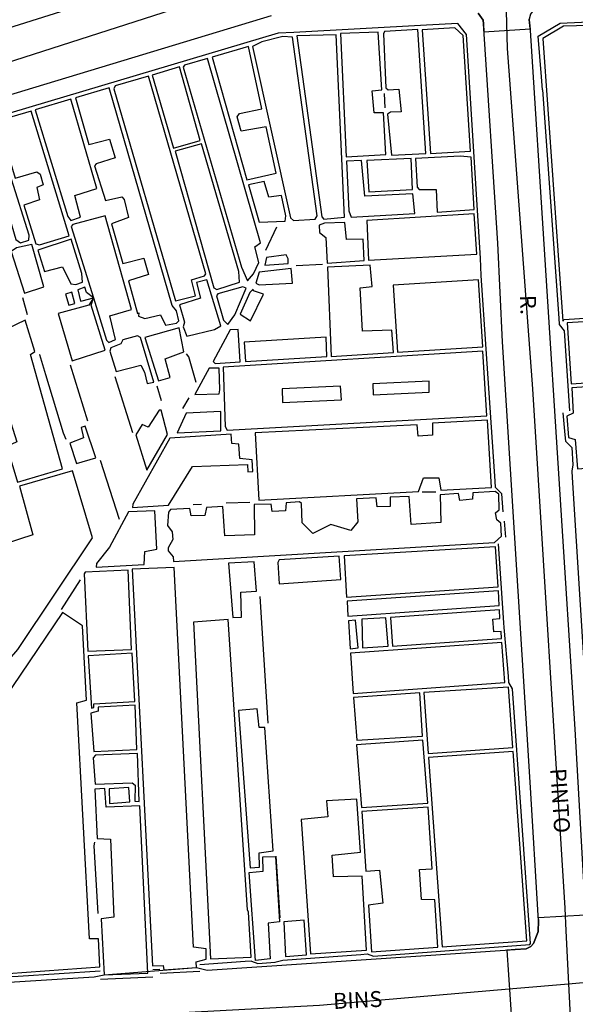
# Model space of a CAD drawing. Extents: x 178293 to 180714, y 1674274 to 1677052.
# Drawn here: x 178466 to 178553, y 1676785 to 1676940 of the extents above; entities that cross this region are included whole.
import ezdxf
from ezdxf.enums import TextEntityAlignment as Align

# ---------------------------------------------------------------- set-up
doc = ezdxf.new("R2010")
doc.units = 0
doc.header["$MEASUREMENT"] = 0
for name, color, linetype in [('V-CRUZAMENTO', 1, 'CONTINUOUS'), ('V-EDIFICACAO', 2, 'CONTINUOUS'), ('V-EIXO_DE_LOGRADOURO', 3, 'CONTINUOUS'), ('V-LOTE', 1, 'CONTINUOUS'), ('V-NOME_DOS_LOGRADOUROS', 7, 'CONTINUOUS'), ('V-QUADRA', 5, 'CONTINUOUS'), ('V-TESTADA', 6, 'CONTINUOUS')]:
    doc.layers.add(name, color=color, linetype=linetype)

msp = doc.modelspace()

# ---------------------------------------------------------------- linework, layer by layer
at = {"layer": 'V-CRUZAMENTO', "linetype": 'Continuous', "flags": 128}
for points in [[(178538.17, 1676940.91), (178538.98, 1676939.84), (178539.02, 1676939.23), (178539.1, 1676938), (178546.34, 1676938.46), (178546.3, 1676939.02), (178546.27, 1676939.36), (178546.22, 1676939.98)], [(178555.04, 1676799.29), (178547.63, 1676798.87), (178547.66, 1676798.39), (178547.61, 1676796.74), (178547.55, 1676796.58), (178546.9, 1676794.86), (178546.45, 1676794.36), (178545.72, 1676794.03), (178544.02, 1676793.91), (178542.69, 1676793.82), (178543.48, 1676782.18), (178544.52, 1676782.24), (178546.08, 1676782.32), (178547.26, 1676782.33), (178548.04, 1676782.08), (178548.41, 1676781.84), (178548.7, 1676781.38), (178548.86, 1676779.32), (178548.86, 1676779.3), (178548.92, 1676778.24), (178556.6, 1676778.82)]]:
    msp.add_lwpolyline(points, dxfattribs=at)
at = {"layer": 'V-EDIFICACAO'}
for points in [[(178521.86, 1676925.26), (178521.57, 1676928.74), (178523.08, 1676928.91), (178522.49, 1676937.93), (178516.58, 1676937.73), (178517.48, 1676918.37), (178523.72, 1676918.72), (178523.34, 1676925.26), (178521.86, 1676925.26)], [(178524.43, 1676925.38), (178523.98, 1676925.09), (178524.56, 1676918.65), (178529.95, 1676918.9), (178528.72, 1676938.34), (178523.51, 1676938.05), (178523.34, 1676937.7), (178523.67, 1676929.22), (178524.06, 1676928.89), (178525.73, 1676928.98), (178526.08, 1676925.45), (178524.43, 1676925.38)], [(178534.52, 1676938.61), (178529.41, 1676938.33), (178530.69, 1676918.91), (178537.01, 1676919.26), (178535.84, 1676937.41), (178534.52, 1676938.61)], [(178551.61, 1676938.86), (178548.33, 1676936.94), (178551.48, 1676892.54), (178551.71, 1676892.85), (178560.49, 1676893.42), (178560.46, 1676896.83), (178564.75, 1676897.16), (178564.42, 1676902.27), (178561.81, 1676902.19), (178560.96, 1676913.46), (178561.87, 1676913.88), (178561.18, 1676924.73), (178560.48, 1676924.98), (178560.2, 1676931.53), (178562.32, 1676931.81), (178561.83, 1676939.17), (178551.61, 1676938.86)], [(178507.54, 1676937.27), (178504.23, 1676936.4), (178502.77, 1676935.71), (178508.7, 1676908.78), (178509.19, 1676908.38), (178512.58, 1676908.58), (178512.91, 1676909.11), (178509.05, 1676937.17), (178507.54, 1676937.27)], [(178509.72, 1676937.37), (178513.63, 1676908.95), (178513.95, 1676908.58), (178517.21, 1676908.87), (178515.92, 1676937.51), (178509.72, 1676937.37)], [(178501, 1676922.38), (178500.37, 1676924.65), (178500.71, 1676925.19), (178504.25, 1676925.89), (178502.15, 1676935.71), (178496.41, 1676933.99), (178501.87, 1676914.76), (178506.46, 1676915.78), (178504.93, 1676923.07), (178501, 1676922.38)], [(178495.69, 1676933.81), (178492.06, 1676932.74), (178491.88, 1676932.43), (178501.05, 1676901.06), (178501.98, 1676898.91), (178502.89, 1676899.98), (178503.73, 1676901.8), (178503.13, 1676904.23), (178503.99, 1676904.85), (178495.69, 1676933.81)], [(178491.28, 1676932.48), (178487.02, 1676931.17), (178490.37, 1676919.75), (178494.56, 1676920.95), (178491.28, 1676932.48)], [(178486.42, 1676931.02), (178481.18, 1676929.5), (178480.97, 1676929.06), (178490.66, 1676895.74), (178493.79, 1676896.52), (178493.18, 1676899.06), (178495.24, 1676899.7), (178495.45, 1676900.01), (178486.42, 1676931.02)], [(178480.27, 1676929.2), (178474.97, 1676927.61), (178477.08, 1676920.3), (178480.29, 1676921.14), (178481.18, 1676918.19), (178478.22, 1676917.28), (178477.95, 1676916.93), (178479.67, 1676911.49), (178482.24, 1676912.06), (178482.61, 1676911.67), (178483.28, 1676908.83), (178480.63, 1676907.86), (178482.39, 1676901.64), (178485.69, 1676902.44), (178486.45, 1676899.89), (178483.27, 1676898.9), (178484.72, 1676893.79), (178484.91, 1676893.88), (178484.85, 1676893.36), (178485.85, 1676892.99), (178488.31, 1676893.56), (178489.11, 1676891.95), (178490.8, 1676892.24), (178491.19, 1676892.64), (178490.84, 1676894.17), (178490.14, 1676895.03), (178480.27, 1676929.2)], [(178474.26, 1676927.42), (178468.62, 1676925.73), (178473.77, 1676909), (178474.23, 1676908.35), (178475.77, 1676908.88), (178474.85, 1676912.29), (178478.3, 1676913.37), (178474.26, 1676927.42)], [(178462.77, 1676924.02), (178465.48, 1676915.02), (178468.88, 1676916.02), (178469.42, 1676915.65), (178469.87, 1676913.98), (178468.88, 1676913.55), (178469.32, 1676911.63), (178466.84, 1676910.8), (178468.75, 1676904.73), (178469.29, 1676904.56), (178473.98, 1676905.95), (178468.03, 1676925.54), (178462.77, 1676924.02)], [(178462.11, 1676923.64), (178458.51, 1676922.76), (178461.98, 1676911.53), (178462.58, 1676911.22), (178462.95, 1676909.65), (178463.43, 1676909.24), (178464.17, 1676909.21), (178464.59, 1676908.79), (178465.58, 1676905.37), (178466.31, 1676904.88), (178467.63, 1676905.3), (178467.67, 1676906.06), (178462.11, 1676923.64)], [(178494.75, 1676920.39), (178490.63, 1676919.23), (178496.71, 1676897.81), (178497.16, 1676897.56), (178500.7, 1676898.71), (178500.59, 1676900.38), (178494.75, 1676920.39)], [(178520.38, 1676912.2), (178519.89, 1676917.8), (178517.52, 1676917.7), (178517.87, 1676909.88), (178518.26, 1676908.87), (178528.23, 1676909.46), (178527.91, 1676912.57), (178520.38, 1676912.2)], [(178520.69, 1676917.79), (178521.03, 1676912.88), (178527.87, 1676913.25), (178527.67, 1676918.11), (178520.69, 1676917.79)], [(178535.38, 1676918.48), (178528.37, 1676918.11), (178528.63, 1676913.61), (178528.93, 1676913.24), (178531.58, 1676913.25), (178531.78, 1676909.68), (178537.56, 1676910.08), (178537.07, 1676918.31), (178535.38, 1676918.48)], [(178504.59, 1676914.51), (178502.11, 1676913.97), (178503.81, 1676908.09), (178507.88, 1676908.28), (178508.01, 1676909.11), (178507.33, 1676912.28), (178505.33, 1676912.04), (178504.59, 1676914.51)], [(178477.77, 1676896.2), (178479.83, 1676889.57), (178480.18, 1676889.2), (178481.25, 1676889.66), (178480.38, 1676893.39), (178483.75, 1676894.38), (178479.63, 1676909.11), (178474.55, 1676907.76), (178474.29, 1676907.41)], [(178520.69, 1676908.36), (178520.99, 1676902.13), (178537.98, 1676903.08), (178537.58, 1676909.41), (178520.69, 1676908.36)], [(178517.51, 1676905.41), (178517.28, 1676908.08), (178514.07, 1676907.95), (178513.24, 1676907.66), (178513.27, 1676906.5), (178514.26, 1676905.71), (178514.5, 1676901.68), (178520.29, 1676902.07), (178520.13, 1676905.42), (178517.51, 1676905.41)], [(178469.07, 1676903.73), (178470.08, 1676900.35), (178472.94, 1676901.08), (178474.26, 1676898.4), (178475.03, 1676898.3), (178476.06, 1676898.69), (178475.97, 1676900.07), (178474.28, 1676905.42), (178469.07, 1676903.73)], [(178468.09, 1676904.61), (178465.7, 1676904.06), (178464.89, 1676903.52), (178466.97, 1676896.94), (178470, 1676897.96), (178468.09, 1676904.61)], [(178504.94, 1676902.56), (178504.72, 1676901.35), (178508.37, 1676901.62), (178508.37, 1676902.37), (178508.07, 1676902.99), (178504.94, 1676902.56)], [(178503.81, 1676900.27), (178503.29, 1676898.53), (178503.78, 1676898.27), (178509.05, 1676898.51), (178508.84, 1676900.82), (178503.81, 1676900.27)], [(178514.51, 1676901.02), (178515.12, 1676887.03), (178524.88, 1676887.64), (178524.65, 1676891.13), (178520.04, 1676891.01), (178519.69, 1676897.8), (178521.55, 1676898.02), (178521.26, 1676901.36), (178514.51, 1676901.02)], [(178493.99, 1676898.61), (178494.6, 1676896.15), (178491.3, 1676895.14), (178492.1, 1676892.4), (178491.85, 1676891.67), (178492.47, 1676890.2), (178496.77, 1676891.27), (178497.77, 1676891.83), (178495.6, 1676899.07), (178493.99, 1676898.61)], [(178476.71, 1676897.08), (178476.44, 1676897.88), (178475.35, 1676897.5), (178475.77, 1676895.71), (178476.04, 1676895.78), (178477.77, 1676896.2)], [(178497.31, 1676896.87), (178497.12, 1676896.54), (178498.2, 1676892.72), (178498.91, 1676892.02), (178499.98, 1676893.58), (178501.76, 1676897.72), (178501.22, 1676897.97), (178497.31, 1676896.87)], [(178502.32, 1676897.06), (178500.8, 1676893.65), (178502.47, 1676892.63), (178504.51, 1676896.8), (178502.9, 1676897.33), (178502.86, 1676897.58), (178502.32, 1676897.06)], [(178524.84, 1676898.19), (178525.53, 1676887.71), (178538.92, 1676888.53), (178538.24, 1676899.03), (178524.84, 1676898.19)], [(178477.05, 1676895.08), (178472.22, 1676893.75), (178474.43, 1676886.35), (178479.62, 1676888.03), (178477.44, 1676895.08), (178477.77, 1676896.2)], [(178473.38, 1676896.82), (178473.9, 1676895.08), (178474.88, 1676895.33), (178474.39, 1676897.14), (178473.38, 1676896.82)], [(178552.15, 1676892.29), (178552.81, 1676882.72), (178571.42, 1676883.99), (178571.03, 1676889.71), (178565.38, 1676889.43), (178564.96, 1676893.08), (178552.15, 1676892.29)], [(178467.05, 1676892.72), (178461.17, 1676889.9), (178462.3, 1676885.39), (178460.74, 1676884.53), (178462.21, 1676879.45), (178463.83, 1676879.73), (178465.73, 1676873.6), (178464.21, 1676872.87), (178465.88, 1676867.26), (178472.92, 1676869.39), (178467.91, 1676887.33), (178468.58, 1676887.78), (178467.05, 1676892.72)], [(178485.86, 1676889.99), (178488.02, 1676883.17), (178489.83, 1676883.74), (178489.03, 1676886.63), (178491.97, 1676887.73), (178491.25, 1676891.49), (178485.86, 1676889.99)], [(178482.39, 1676889.61), (178482.08, 1676889), (178480.5, 1676888.37), (178480.35, 1676887.87), (178481.35, 1676884.67), (178485.23, 1676885.66), (178485.82, 1676884.56), (178486.21, 1676882.76), (178487.25, 1676882.97), (178485.17, 1676889.99), (178484.68, 1676890.24), (178482.39, 1676889.61)], [(178496.58, 1676886.23), (178496.91, 1676885.89), (178500.84, 1676886.2), (178500.49, 1676891.25), (178499.24, 1676891.2), (178496.58, 1676886.23)], [(178501.44, 1676889.25), (178501.66, 1676886.22), (178514.41, 1676887), (178514.32, 1676890.06), (178501.44, 1676889.25)], [(178498.17, 1676885.33), (178498.49, 1676876), (178498.8, 1676875.43), (178539.57, 1676877.7), (178538.91, 1676887.86), (178498.17, 1676885.33)], [(178493.73, 1676881.03), (178497.53, 1676881.16), (178497.63, 1676881.77), (178497.5, 1676885.2), (178495.97, 1676885.2), (178493.73, 1676881.03)], [(178507.44, 1676881.96), (178507.47, 1676879.78), (178516.75, 1676880.22), (178516.57, 1676882.37), (178507.44, 1676881.96)], [(178521.63, 1676882.71), (178521.73, 1676880.98), (178530.5, 1676881.42), (178530.48, 1676883.16), (178521.63, 1676882.71)], [(178552.9, 1676882.12), (178553.11, 1676878.1), (178552.12, 1676877.64), (178552.38, 1676874.3), (178553.44, 1676873.98), (178553.79, 1676869.36), (178573.39, 1676870.86), (178573.06, 1676875.84), (178562.67, 1676875.23), (178562.36, 1676875.44), (178562.2, 1676878.06), (178562.5, 1676878.37), (178572.8, 1676879.02), (178572.49, 1676883.41), (178552.9, 1676882.12)], [(178486.39, 1676875.91), (178485.45, 1676876.33), (178484.43, 1676874.69), (178486.15, 1676869.17), (178489.41, 1676874.79), (178488.4, 1676878.59), (178488.13, 1676878.58), (178486.39, 1676875.91)], [(178492.33, 1676878.11), (178490.91, 1676875.04), (178497.77, 1676875.36), (178497.8, 1676878.37), (178492.33, 1676878.11)], [(178476.46, 1676876.1), (178475.85, 1676875.89), (178476.22, 1676874.23), (178474.1, 1676873.41), (178475.11, 1676870.21), (178478.17, 1676871.12), (178476.46, 1676876.1)], [(178531.04, 1676876.55), (178531.02, 1676874.64), (178528.75, 1676874.52), (178528.62, 1676876.28), (178503.17, 1676875.03), (178503.74, 1676864.45), (178528.83, 1676865.81), (178529.6, 1676867.97), (178532.04, 1676867.97), (178532.32, 1676866.03), (178540.3, 1676866.42), (178539.67, 1676877.02), (178531.04, 1676876.55)], [(178489.78, 1676874.21), (178483.95, 1676863.81), (178483.91, 1676863.31), (178489.56, 1676863.67), (178493.33, 1676869.72), (178501.95, 1676870.05), (178502.04, 1676868.88), (178502.83, 1676868.96), (178502.73, 1676870.81), (178500.77, 1676871), (178500.59, 1676873.27), (178499.54, 1676873.33), (178499.41, 1676874.8), (178489.78, 1676874.21)], [(178466.16, 1676866.64), (178468.25, 1676859), (178459.39, 1676856.13), (178459.58, 1676855.32), (178460.02, 1676855.06), (178461.1, 1676850.95), (178461.87, 1676850.82), (178462.59, 1676847.95), (178462.11, 1676847.37), (178462.88, 1676844.99), (178462.79, 1676843.94), (178464.29, 1676839.11), (178465.92, 1676841.03), (178477.65, 1676858.53), (178474.51, 1676869.06), (178466.16, 1676866.64)], [(178495.56, 1676863.33), (178495.27, 1676862.05), (178493.12, 1676861.98), (178492.93, 1676863.17), (178489.89, 1676863.01), (178489.55, 1676862.58), (178489.39, 1676860.5), (178490.16, 1676859.48), (178490.25, 1676858.3), (178489.54, 1676856.99), (178489.51, 1676856.5), (178490.28, 1676855.55), (178490.36, 1676854.8), (178540.77, 1676857.8), (178541.85, 1676858.82), (178541.74, 1676860.86), (178541.1, 1676861.38), (178540.94, 1676862.45), (178541.51, 1676862.96), (178541.42, 1676865.4), (178540.86, 1676865.8), (178537.37, 1676865.6), (178537.32, 1676864.62), (178535.29, 1676864.42), (178535.12, 1676865.5), (178532.2, 1676865.31), (178532.31, 1676860.96), (178527.69, 1676860.65), (178527.38, 1676865.05), (178524.39, 1676864.92), (178524.4, 1676863.47), (178522.35, 1676863.39), (178522.16, 1676864.82), (178519.11, 1676864.66), (178519.32, 1676861.07), (178518.2, 1676859.7), (178515.06, 1676860.64), (178512.21, 1676859.23), (178510.58, 1676860.9), (178510.44, 1676863.91), (178510.12, 1676864.18), (178508.06, 1676864.05), (178507.94, 1676862.79), (178505.87, 1676862.67), (178505.67, 1676863.85), (178503.01, 1676863.75), (178503.09, 1676859), (178498.43, 1676858.87), (178498.09, 1676863.44), (178495.56, 1676863.33)], [(178483.27, 1676862.61), (178480.31, 1676857.1), (178478.24, 1676854.52), (178478.21, 1676853.95), (178485.75, 1676854.37), (178485.83, 1676856.38), (178487.76, 1676856.74), (178487.43, 1676862.77), (178483.27, 1676862.61)], [(178517.14, 1676855.72), (178517.51, 1676849.24), (178541.31, 1676850.84), (178540.89, 1676857.14), (178517.14, 1676855.72)], [(178503, 1676854.79), (178499.01, 1676854.56), (178499.69, 1676846.04), (178501.01, 1676846.11), (178500.91, 1676850.01), (178503.41, 1676850.17), (178503, 1676854.79)], [(178506.92, 1676855.07), (178506.74, 1676854.69), (178506.94, 1676851.3), (178516.64, 1676852.01), (178516.39, 1676855.65), (178506.92, 1676855.07)], [(178476.47, 1676853.16), (178476.35, 1676852.88), (178476.88, 1676840.75), (178483.77, 1676841.02), (178483.25, 1676853.45), (178476.47, 1676853.16)], [(178493.94, 1676791.09), (178493.93, 1676791.96), (178495.5, 1676792.38), (178495.5, 1676793.98), (178493.47, 1676794.27), (178490.48, 1676853.89), (178483.88, 1676853.61), (178487.06, 1676791.35), (178488.74, 1676791.41), (178488.84, 1676790.73)], [(178517.63, 1676848.62), (178517.75, 1676846.23), (178541.48, 1676847.9), (178541.37, 1676850.21), (178517.63, 1676848.62)], [(178463.79, 1676833.25), (178464.42, 1676790.15), (178478.78, 1676791.2), (178478.59, 1676795.6), (178477.18, 1676795.59), (178475.2, 1676832.64), (178476.69, 1676833.05), (178476.06, 1676844.71), (178472.91, 1676846.81), (178463.79, 1676833.25)], [(178524.43, 1676846.03), (178524.74, 1676841.55), (178541.86, 1676842.74), (178541.8, 1676843.83), (178540.64, 1676843.8), (178540.47, 1676845.76), (178541.58, 1676845.88), (178541.54, 1676847.23), (178524.43, 1676846.03)], [(178493.51, 1676845.32), (178496.19, 1676792.43), (178502.57, 1676792.68), (178502.14, 1676799.76), (178501.95, 1676800.11), (178498.96, 1676845.71), (178493.51, 1676845.32)], [(178518.94, 1676845.62), (178517.81, 1676845.5), (178518.08, 1676841.12), (178519.35, 1676841.26), (178518.94, 1676845.62)], [(178519.95, 1676845.77), (178520.04, 1676841.25), (178524.05, 1676841.51), (178523.71, 1676845.98), (178519.95, 1676845.77)], [(178518.13, 1676840.43), (178518.56, 1676834.12), (178542.36, 1676835.81), (178541.93, 1676842.08), (178518.13, 1676840.43)], [(178476.95, 1676840.02), (178477.5, 1676831.82), (178477.84, 1676831.91), (178477.87, 1676832.49), (178484.26, 1676832.85), (178483.87, 1676840.41), (178476.95, 1676840.02)], [(178518.64, 1676833.45), (178519.12, 1676826.75), (178529.43, 1676827.41), (178529.04, 1676834.19), (178518.64, 1676833.45)], [(178542.98, 1676835.07), (178529.68, 1676834.24), (178530.32, 1676824.66), (178543.62, 1676825.64), (178542.98, 1676835.07)], [(178477.39, 1676830.99), (178477.86, 1676825.01), (178484.62, 1676825.31), (178484.32, 1676832.26), (178478.55, 1676831.97), (178478.52, 1676831.33), (178477.39, 1676830.99)], [(178503.81, 1676828.78), (178503.5, 1676831.68), (178500.57, 1676831.44), (178502.37, 1676806.71), (178503.86, 1676806.84), (178503.81, 1676809.09), (178506.01, 1676809.38), (178504.71, 1676828.78), (178503.81, 1676828.78)], [(178519.11, 1676826.04), (178519.86, 1676816.2), (178530.27, 1676816.86), (178529.52, 1676826.77), (178519.11, 1676826.04)], [(178530.38, 1676824.05), (178532.56, 1676794.3), (178545.82, 1676795.28), (178543.71, 1676824.97), (178530.38, 1676824.05)], [(178478.09, 1676824.42), (178477.75, 1676824), (178478.08, 1676819.85), (178483.87, 1676820.08), (178484.33, 1676819.72), (178484.27, 1676817.17), (178484.97, 1676817.14), (178484.68, 1676824.7), (178478.09, 1676824.42)], [(178479.48, 1676789.92), (178486.33, 1676790.18), (178485.06, 1676816.48), (178479.8, 1676816.27), (178479.58, 1676819.17), (178478.01, 1676819.09), (178478.37, 1676811.33), (178480.47, 1676811.25), (178480.98, 1676798.96), (178479.02, 1676798.74)], [(178480.25, 1676819.13), (178480.3, 1676816.85), (178483.52, 1676817.08), (178483.32, 1676819.36), (178480.25, 1676819.13)], [(178510.42, 1676814.33), (178511.84, 1676793.21), (178520.64, 1676793.78), (178519.97, 1676805.41), (178515.49, 1676805.33), (178515.29, 1676808.73), (178519.71, 1676809.18), (178519.12, 1676817.52), (178514.38, 1676817.23), (178514.59, 1676814.75), (178510.42, 1676814.33)], [(178528.99, 1676806.44), (178530.98, 1676806.59), (178530.33, 1676816.25), (178519.92, 1676815.56), (178520.56, 1676806.2), (178522.72, 1676806.34), (178523.21, 1676801.15), (178520.95, 1676800.86), (178521.46, 1676793.56), (178531.86, 1676794.26), (178531.37, 1676801.7), (178529.29, 1676801.76), (178528.99, 1676806.44)], [(178507.66, 1676798.22), (178507.95, 1676792.8), (178511.24, 1676793.06), (178510.86, 1676798.49), (178507.66, 1676798.22)]]:
    msp.add_lwpolyline(points, close=True, dxfattribs=at)
at = {"layer": 'V-EDIFICACAO', "linetype": 'Continuous', "flags": 128}
msp.add_lwpolyline([(178507, 1676798.27), (178505.21, 1676798.06), (178505.55, 1676792.42), (178503.21, 1676792.15), (178502.25, 1676805.98), (178504.45, 1676806.18), (178504.38, 1676808.46), (178506.38, 1676808.52)], close=True, dxfattribs=at)
at = {"layer": 'V-EIXO_DE_LOGRADOURO'}
for points in [[(178525.56, 1677046.05), (178537.48, 1677007.43), (178540.31, 1676998.26), (178540.31, 1676998.25), (178540.62, 1676990.63), (178541.57, 1676967.38), (178542.15, 1676953.4), (178542.19, 1676952.32), (178542.23, 1676951.4), (178542.41, 1676946.98), (178542.62, 1676939.29), (178542.73, 1676935.36), (178546.7, 1676881.93), (178551.81, 1676800.38), (178551.98, 1676796.83), (178552.39, 1676788.52), (178552.84, 1676779.37), (178553, 1676776.01), (178556.12, 1676730.6), (178561.29, 1676640.83), (178562.36, 1676628.93), (178563.12, 1676620.42), (178563.12, 1676620.42)], [(178295.39, 1676882.13), (178342.1, 1676895.93), (178348.48, 1676897.82), (178351.05, 1676898.57), (178354.3, 1676899.48), (178375.3, 1676905.39), (178378.67, 1676906.33), (178379.62, 1676906.6), (178382.38, 1676907.47), (178391.53, 1676910.33), (178401.16, 1676913.35), (178406.9, 1676915.14), (178456.57, 1676930.7), (178506.32, 1676946.72), (178509.19, 1676947.65), (178509.96, 1676947.9), (178511.19, 1676948.07), (178521.35, 1676949.46), (178528.3, 1676950.42), (178541.19, 1676952.18), (178542.19, 1676952.32), (178543.19, 1676952.41), (178555.42, 1676952.59)], [(178295.69, 1676727.46), (178327.14, 1676725.63), (178331.58, 1676725.37), (178338.35, 1676724.98), (178352.64, 1676734.3), (178393.1, 1676760.68), (178415.76, 1676774.68), (178422.38, 1676778.77), (178422.63, 1676778.79), (178428.29, 1676779.32), (178459.6, 1676782.26), (178513.27, 1676785.14), (178544.28, 1676787.82), (178552.39, 1676788.52), (178559.9, 1676789.17)]]:
    msp.add_lwpolyline(points, dxfattribs=at)
at = {"layer": 'V-LOTE', "flags": 128}
for points in [[(178523.58, 1676926.05), (178523.5, 1676928.29)], [(178504.87, 1676903.71), (178506.56, 1676907.38)], [(178538.66, 1676899.72), (178538.55, 1676902.43)], [(178509.63, 1676901.32), (178513.77, 1676901.51)], [(178466.64, 1676896.27), (178467.38, 1676893.62)], [(178476.88, 1676876.87), (178474.17, 1676885.65)], [(178481.16, 1676883.86), (178483.91, 1676875.08)], [(178488.46, 1676880.03), (178487.78, 1676882.38)], [(178491.83, 1676878.85), (178492.84, 1676880.55)], [(178481.9, 1676861.4), (178478.87, 1676870.66)], [(178529.42, 1676865.74), (178531.53, 1676865.76)], [(178494.75, 1676863.79), (178493.45, 1676863.71)], [(178502.32, 1676864.11), (178498.64, 1676863.96)], [(178475.69, 1676851.92), (178472.72, 1676847.3)], [(178505.22, 1676829.43), (178503.95, 1676849.32)], [(178542.25, 1676844.47), (178542.21, 1676845.19)], [(178507.11, 1676798.87), (178506.48, 1676808.57)]]:
    msp.add_lwpolyline(points, dxfattribs=at)
at = {"layer": 'V-LOTE'}
for points in [[(178473.51, 1676873.97), (178473.06, 1676874.98), (178470.32, 1676884.16), (178469.35, 1676887.25), (178469.24, 1676887.23)], [(178493.91, 1676882.91), (178492.74, 1676886.98), (178492.4, 1676887.41)], [(178478.5, 1676799.53), (178477.92, 1676810.19), (178478.01, 1676810.75)]]:
    msp.add_lwpolyline(points, dxfattribs=at)
at = {"layer": 'V-QUADRA', "flags": 128}
msp.add_lwpolyline([(178391.49, 1676957.89), (178402.24, 1676921.17), (178402.24, 1676921.17), (178402.3, 1676920.96), (178402.81, 1676920.16), (178403.44, 1676919.7), (178404.02, 1676919.64), (178405.5, 1676920.1), (178504.8, 1676951.33)], dxfattribs=at)
at = {"layer": 'V-QUADRA'}
for points in [[(178426.19, 1676786.35), (178477.88, 1676789.59), (178477.88, 1676789.59), (178479.48, 1676789.92), (178493.94, 1676791.09), (178495.63, 1676790.63), (178544.02, 1676793.91), (178545.72, 1676794.03), (178546.45, 1676794.36), (178546.9, 1676794.86), (178547.55, 1676796.58), (178547.61, 1676796.74), (178547.66, 1676798.39), (178546.36, 1676820.17), (178541.99, 1676889.31), (178541.28, 1676904.83), (178539.02, 1676939.23), (178538.98, 1676939.84), (178538.17, 1676940.91)], [(178557.34, 1676942.15), (178547.9, 1676941.82), (178546.99, 1676941.53), (178546.39, 1676940.77), (178546.22, 1676939.98), (178546.27, 1676939.36), (178546.3, 1676939.02), (178553.39, 1676828.5), (178555.17, 1676797.02)], [(178505.67, 1676940.52), (178408.1, 1676910.93)]]:
    msp.add_lwpolyline(points, dxfattribs=at)
at = {"layer": 'V-TESTADA'}
for p, q in [((178530.1, 1676939.03), (178509.24, 1676937.89)), ((178538.66, 1676899.72), (178538.55, 1676902.43)), ((178542.53, 1676858.62), (178542.31, 1676861.14)), ((178542.21, 1676845.19), (178541.4, 1676857.59)), ((178542.25, 1676844.47), (178542.21, 1676845.19)), ((178506.29, 1676791.89), (178507.52, 1676792.22)), ((178478.88, 1676789.26), (178487.09, 1676789.63)), ((178487.1, 1676790.75), (178488.22, 1676790.8)), ((178494.5, 1676790.43), (178488.27, 1676790.14))]:
    msp.add_line(p, q, dxfattribs=at)
for points in [[(178538.55, 1676902.43), (178536.38, 1676937.58), (178535.02, 1676939.3), (178530.1, 1676939.03)], [(178548.29, 1676928.91), (178548.13, 1676930.91), (178547.6, 1676937.33), (178551.08, 1676939.38), (178557.79, 1676939.69)], [(178509.24, 1676937.89), (178506.78, 1676937.76), (178386.84, 1676902.05), (178385.81, 1676901.74)], [(178548.29, 1676928.91), (178550.85, 1676893.03), (178550.92, 1676892.03)], [(178540.93, 1676866.46), (178540.86, 1676867.46), (178538.66, 1676899.72)], [(178550.92, 1676892.03), (178551.67, 1676891.03), (178552.52, 1676878.48)], [(178551.47, 1676878.17), (178551.8, 1676874.7), (178551.9, 1676873.7)], [(178551.9, 1676873.7), (178552.88, 1676872.7), (178553.06, 1676870.01), (178552.9, 1676869.01)], [(178552.9, 1676869.01), (178552.96, 1676868.01), (178557.4, 1676797.22), (178557.66, 1676796.94)], [(178542.14, 1676862.62), (178541.91, 1676865.46), (178540.93, 1676866.46)], [(178543.03, 1676835.81), (178542.94, 1676836.81), (178542.25, 1676844.47)], [(178520.76, 1676793.2), (178521.76, 1676792.86), (178546.3, 1676794.7), (178546.39, 1676794.82), (178543.57, 1676834.81), (178543.03, 1676835.81)], [(178507.51, 1676792.22), (178519.76, 1676793.13), (178520.76, 1676793.2)], [(178502.61, 1676792.08), (178501.61, 1676792.01), (178494.5, 1676791.48)], [(178502.61, 1676792.08), (178503.61, 1676791.72), (178506.31, 1676791.89)], [(178464.77, 1676789.66), (178465.98, 1676789.73), (178478.82, 1676790.53)]]:
    msp.add_lwpolyline(points, dxfattribs=at)

# ---------------------------------------------------------------- texts
at = {"layer": 'V-NOME_DOS_LOGRADOUROS'}
for s, rotation, p in [('R.', 271.7357, (178545.73, 1676895.11)), ('PINTO', 273.7586, (178550.75, 1676817.25)), ('BINS', 2.7356, (178519.29, 1676785.66))]:
    msp.add_text(s, height=2.5, rotation=rotation, dxfattribs=at).set_placement(p, align=Align.MIDDLE)

doc.saveas('drawing.dxf')
